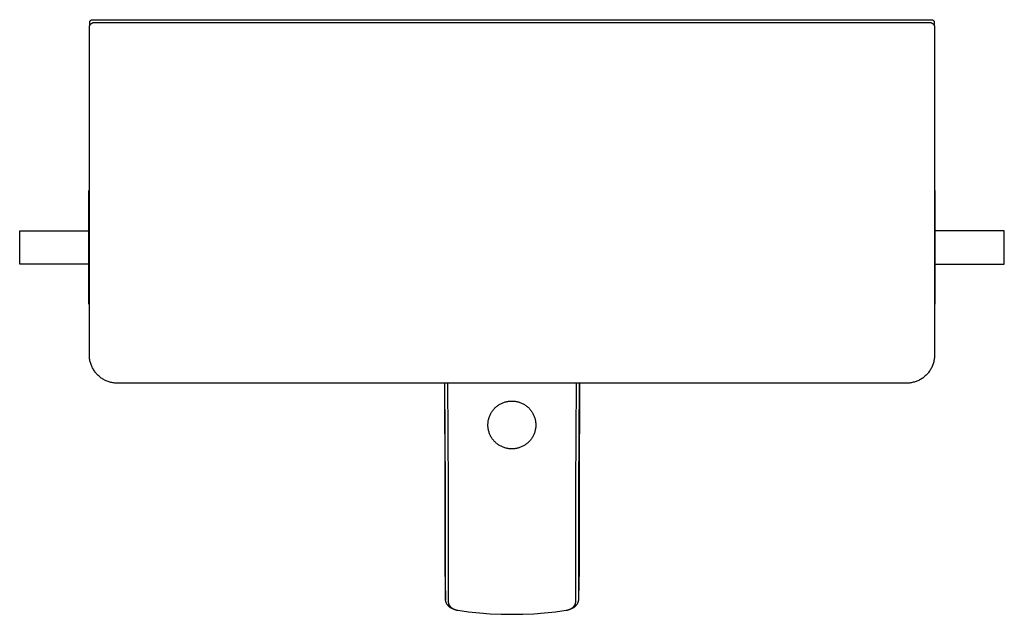
# Model space of a CAD drawing. Units: millimetres. Extents: x -413 to 417, y -295 to 154.
# Drawn here: x 68 to 417, y -295 to -83 of the extents above; entities that cross this region are included whole.
import ezdxf

# ---------------------------------------------------------------- set-up
doc = ezdxf.new("R2010")
doc.units = ezdxf.units.MM
doc.header["$MEASUREMENT"] = 0
doc.layers.add('Default', color=7, linetype='Continuous', true_color=0x000000)

msp = doc.modelspace()

# ---------------------------------------------------------------- linework, layer by layer
at = {"layer": 'Default', "color": 7, "true_color": 0xffffff}
for p, q in [((92.5, -83.94), (92.51, -83.91)), ((92.51, -83.91), (92.52, -83.87)), ((92.52, -83.87), (92.54, -83.84)), ((92.54, -83.84), (92.55, -83.81)), ((92.55, -83.81), (92.57, -83.78)), ((92.57, -83.78), (92.58, -83.75)), ((92.58, -83.75), (92.6, -83.72)), ((92.6, -83.72), (92.62, -83.69)), ((92.62, -83.69), (92.64, -83.66)), ((92.64, -83.66), (92.66, -83.63)), ((92.66, -83.63), (92.68, -83.6)), ((92.68, -83.6), (92.71, -83.58)), ((92.71, -83.58), (92.73, -83.55)), ((92.73, -83.55), (92.75, -83.53)), ((92.75, -83.53), (92.78, -83.5)), ((92.78, -83.5), (92.81, -83.48)), ((92.81, -83.48), (92.83, -83.46)), ((92.83, -83.46), (92.86, -83.44)), ((92.86, -83.44), (92.89, -83.42)), ((92.89, -83.42), (92.92, -83.4)), ((92.92, -83.4), (92.95, -83.38)), ((92.95, -83.38), (92.98, -83.36)), ((92.98, -83.36), (93.01, -83.35)), ((93.01, -83.35), (93.04, -83.33)), ((93.04, -83.33), (93.07, -83.32)), ((93.07, -83.32), (93.11, -83.31)), ((93.11, -83.31), (93.14, -83.3)), ((93.14, -83.3), (93.17, -83.29)), ((93.17, -83.29), (93.21, -83.28)), ((93.21, -83.28), (93.24, -83.27)), ((93.24, -83.27), (93.27, -83.26)), ((93.27, -83.26), (93.31, -83.26)), ((93.31, -83.26), (93.34, -83.25)), ((93.34, -83.25), (93.38, -83.25)), ((93.38, -83.25), (93.41, -83.25)), ((93.41, -83.25), (93.45, -83.25)), ((93.45, -83.25), (391.45, -83.25)), ((391.45, -83.25), (391.48, -83.25)), ((391.48, -83.25), (391.52, -83.25)), ((391.52, -83.25), (391.55, -83.25)), ((391.55, -83.25), (391.59, -83.26)), ((391.59, -83.26), (391.62, -83.26)), ((391.62, -83.26), (391.66, -83.27)), ((391.66, -83.27), (391.69, -83.28)), ((391.69, -83.28), (391.73, -83.29)), ((391.73, -83.29), (391.76, -83.3)), ((391.76, -83.3), (391.79, -83.31)), ((391.79, -83.31), (391.82, -83.32)), ((391.82, -83.32), (391.86, -83.33)), ((391.86, -83.33), (391.89, -83.35)), ((391.89, -83.35), (391.92, -83.36)), ((391.92, -83.36), (391.95, -83.38)), ((391.95, -83.38), (391.98, -83.4)), ((391.98, -83.4), (392.01, -83.42)), ((392.01, -83.42), (392.04, -83.44)), ((392.04, -83.44), (392.06, -83.46)), ((392.06, -83.46), (392.09, -83.48)), ((392.09, -83.48), (392.12, -83.5)), ((392.12, -83.5), (392.14, -83.53)), ((392.14, -83.53), (392.17, -83.55)), ((392.17, -83.55), (392.19, -83.58)), ((392.19, -83.58), (392.22, -83.6)), ((392.22, -83.6), (392.24, -83.63)), ((392.24, -83.63), (392.26, -83.66)), ((392.26, -83.66), (392.28, -83.69)), ((392.28, -83.69), (392.3, -83.72)), ((392.3, -83.72), (392.32, -83.75)), ((392.32, -83.75), (392.33, -83.78)), ((392.33, -83.77), (392.33, -83.78)), ((392.33, -83.78), (392.35, -83.81)), ((392.35, -83.81), (392.36, -83.84)), ((392.36, -83.84), (392.38, -83.87)), ((392.38, -83.87), (392.39, -83.91)), ((392.39, -83.91), (392.4, -83.94)), ((92.35, -85.83), (92.36, -85.78)), ((92.35, -85.89), (92.35, -85.83)), ((92.35, -85.95), (92.35, -85.89)), ((92.35, -86.01), (92.35, -85.95)), ((92.35, -144.2), (92.35, -86.01)), ((92.36, -85.78), (92.37, -85.72)), ((92.37, -85.72), (92.38, -85.66)), ((92.38, -85.66), (92.39, -85.6)), ((92.39, -85.6), (92.4, -85.54)), ((92.4, -85.54), (92.42, -85.49)), ((92.42, -85.49), (92.44, -85.43)), ((92.44, -85.43), (92.46, -85.37)), ((92.45, -84.14), (92.46, -84.11)), ((92.45, -84.18), (92.45, -84.14)), ((92.45, -84.21), (92.45, -84.18)), ((92.45, -84.25), (92.45, -84.21)), ((92.45, -85.4), (92.45, -84.25)), ((92.46, -84.07), (92.47, -84.04)), ((92.46, -84.11), (92.46, -84.07)), ((92.46, -85.37), (92.48, -85.32)), ((92.47, -84.04), (92.48, -84.01)), ((92.48, -84.01), (92.49, -83.97)), ((92.48, -85.32), (92.5, -85.26)), ((92.49, -83.97), (92.5, -83.94)), ((92.49, -83.96), (92.49, -83.96)), ((92.5, -85.26), (92.53, -85.21)), ((92.53, -85.21), (92.56, -85.16)), ((92.56, -85.16), (92.58, -85.1)), ((92.58, -85.1), (92.62, -85.05)), ((92.62, -85.05), (92.65, -85)), ((92.65, -85), (92.68, -84.96)), ((92.68, -84.96), (92.72, -84.91)), ((92.72, -84.91), (92.75, -84.86)), ((92.75, -84.86), (92.79, -84.82)), ((92.79, -84.82), (92.83, -84.77)), ((92.83, -84.77), (92.88, -84.73)), ((92.88, -84.73), (92.92, -84.69)), ((92.92, -84.69), (92.96, -84.65)), ((92.96, -84.65), (93.01, -84.62)), ((93.01, -84.62), (93.06, -84.58)), ((93.06, -84.58), (93.11, -84.55)), ((93.11, -84.55), (93.16, -84.51)), ((93.16, -84.51), (93.21, -84.48)), ((93.21, -84.48), (93.26, -84.45)), ((93.26, -84.45), (93.31, -84.43)), ((93.31, -84.43), (93.36, -84.4)), ((93.36, -84.4), (93.42, -84.38)), ((93.42, -84.38), (93.47, -84.36)), ((93.47, -84.36), (93.53, -84.34)), ((93.53, -84.34), (93.59, -84.32)), ((93.59, -84.32), (93.64, -84.3)), ((93.64, -84.3), (93.7, -84.29)), ((93.7, -84.29), (93.76, -84.28)), ((93.76, -84.28), (93.82, -84.27)), ((93.82, -84.27), (93.88, -84.26)), ((93.88, -84.26), (93.94, -84.25)), ((93.94, -84.25), (94, -84.25)), ((94, -84.25), (94.05, -84.25)), ((94.05, -84.25), (94.11, -84.25)), ((94.11, -84.25), (390.78, -84.25)), ((390.78, -84.25), (390.84, -84.25)), ((390.84, -84.25), (390.9, -84.25)), ((390.9, -84.25), (390.96, -84.25)), ((390.96, -84.25), (391.02, -84.26)), ((391.02, -84.26), (391.08, -84.27)), ((391.08, -84.27), (391.14, -84.28)), ((391.14, -84.28), (391.2, -84.29)), ((391.2, -84.29), (391.25, -84.3)), ((391.25, -84.3), (391.31, -84.32)), ((391.31, -84.32), (391.37, -84.34)), ((391.37, -84.34), (391.42, -84.36)), ((391.42, -84.36), (391.48, -84.38)), ((391.48, -84.38), (391.53, -84.4)), ((391.53, -84.4), (391.59, -84.43)), ((391.59, -84.43), (391.64, -84.45)), ((391.64, -84.45), (391.69, -84.48)), ((391.69, -84.48), (391.74, -84.51)), ((391.74, -84.51), (391.79, -84.55)), ((391.79, -84.55), (391.84, -84.58)), ((391.84, -84.58), (391.89, -84.62)), ((391.89, -84.62), (391.93, -84.65)), ((391.93, -84.65), (391.98, -84.69)), ((391.98, -84.69), (392.02, -84.73)), ((392.02, -84.73), (392.06, -84.77)), ((392.06, -84.77), (392.1, -84.82)), ((392.1, -84.82), (392.14, -84.86)), ((392.14, -84.86), (392.18, -84.91)), ((392.18, -84.91), (392.22, -84.96)), ((392.22, -84.96), (392.25, -85)), ((392.25, -85), (392.28, -85.05)), ((392.28, -85.05), (392.31, -85.1)), ((392.31, -85.1), (392.34, -85.16)), ((392.34, -85.16), (392.37, -85.21)), ((392.37, -85.21), (392.4, -85.26)), ((392.4, -83.94), (392.41, -83.97)), ((392.4, -85.26), (392.42, -85.32)), ((392.41, -83.97), (392.42, -84.01)), ((392.42, -84.01), (392.43, -84.04)), ((392.42, -85.32), (392.44, -85.37)), ((392.43, -84.04), (392.43, -84.07)), ((392.43, -84.07), (392.44, -84.11)), ((392.44, -84.11), (392.44, -84.14)), ((392.44, -84.14), (392.45, -84.18)), ((392.44, -85.37), (392.46, -85.43)), ((392.45, -84.18), (392.45, -84.21)), ((392.45, -84.21), (392.45, -84.25)), ((392.45, -84.25), (392.45, -85.4)), ((392.46, -85.43), (392.48, -85.49)), ((392.48, -85.49), (392.49, -85.54)), ((392.49, -85.54), (392.51, -85.6)), ((392.51, -85.6), (392.52, -85.66)), ((392.52, -85.66), (392.53, -85.72)), ((392.53, -85.72), (392.54, -85.78)), ((392.54, -85.78), (392.54, -85.83)), ((392.54, -85.83), (392.55, -85.89)), ((392.55, -85.89), (392.55, -85.95)), ((392.55, -85.95), (392.55, -86.01)), ((392.55, -86.01), (392.55, -202.4)), ((92.18, -184.31), (92.18, -143.98)), ((92.18, -143.98), (92.35, -143.98)), ((92.35, -202.4), (92.35, -144.2)), ((392.72, -143.98), (392.55, -143.98)), ((392.72, -184.31), (392.72, -143.98)), ((67.59, -170.06), (67.59, -158.23)), ((67.59, -158.23), (92.18, -158.23)), ((417.31, -158.23), (392.72, -158.23)), ((417.31, -170.06), (417.31, -158.23)), ((92.18, -170.06), (67.59, -170.06)), ((392.72, -170.06), (417.31, -170.06)), ((92.35, -184.31), (92.18, -184.31)), ((392.55, -184.31), (392.72, -184.31)), ((92.35, -202.74), (92.35, -202.4)), ((92.37, -203.08), (92.35, -202.74)), ((392.54, -202.75), (392.52, -203.09)), ((392.55, -202.4), (392.54, -202.75)), ((92.4, -203.42), (92.37, -203.08)), ((92.44, -203.76), (92.4, -203.42)), ((92.49, -204.1), (92.44, -203.76)), ((92.56, -204.43), (92.49, -204.1)), ((92.63, -204.76), (92.56, -204.43)), ((92.72, -205.1), (92.63, -204.76)), ((92.82, -205.42), (92.72, -205.1)), ((92.93, -205.75), (92.82, -205.42)), ((93.05, -206.07), (92.93, -205.75)), ((93.18, -206.38), (93.05, -206.07)), ((391.82, -206.14), (391.68, -206.46)), ((391.95, -205.82), (391.82, -206.14)), ((392.06, -205.49), (391.95, -205.82)), ((392.16, -205.15), (392.06, -205.49)), ((392.25, -204.82), (392.16, -205.15)), ((392.33, -204.48), (392.25, -204.82)), ((392.4, -204.13), (392.33, -204.48)), ((392.45, -203.79), (392.4, -204.13)), ((392.49, -203.44), (392.45, -203.79)), ((392.52, -203.09), (392.49, -203.44)), ((93.32, -206.69), (93.18, -206.38)), ((93.47, -207), (93.32, -206.69)), ((93.63, -207.3), (93.47, -207)), ((93.8, -207.59), (93.63, -207.3)), ((93.99, -207.88), (93.8, -207.59)), ((94.18, -208.16), (93.99, -207.88)), ((94.38, -208.44), (94.18, -208.16)), ((94.59, -208.71), (94.38, -208.44)), ((94.81, -208.97), (94.59, -208.71)), ((95.04, -209.22), (94.81, -208.97)), ((95.28, -209.47), (95.04, -209.22)), ((95.52, -209.71), (95.28, -209.47)), ((95.78, -209.93), (95.52, -209.71)), ((389.24, -209.83), (388.98, -210.06)), ((389.5, -209.59), (389.24, -209.83)), ((389.74, -209.34), (389.5, -209.59)), ((389.98, -209.09), (389.74, -209.34)), ((390.21, -208.83), (389.98, -209.09)), ((390.43, -208.55), (390.21, -208.83)), ((390.64, -208.28), (390.43, -208.55)), ((390.84, -207.99), (390.64, -208.28)), ((391.03, -207.7), (390.84, -207.99)), ((391.21, -207.4), (391.03, -207.7)), ((391.38, -207.09), (391.21, -207.4)), ((391.54, -206.78), (391.38, -207.09)), ((391.68, -206.46), (391.54, -206.78)), ((96.04, -210.15), (95.78, -209.93)), ((96.31, -210.37), (96.04, -210.15)), ((96.58, -210.57), (96.31, -210.37)), ((96.86, -210.76), (96.58, -210.57)), ((97.15, -210.94), (96.86, -210.76)), ((97.45, -211.11), (97.15, -210.94)), ((97.75, -211.28), (97.45, -211.11)), ((98.05, -211.43), (97.75, -211.28)), ((98.36, -211.57), (98.05, -211.43)), ((98.68, -211.7), (98.36, -211.57)), ((99, -211.82), (98.68, -211.7)), ((99.32, -211.93), (99, -211.82)), ((99.65, -212.03), (99.32, -211.93)), ((99.98, -212.11), (99.65, -212.03)), ((100.31, -212.19), (99.98, -212.11)), ((100.65, -212.25), (100.31, -212.19)), ((100.99, -212.3), (100.65, -212.25)), ((101.33, -212.34), (100.99, -212.3)), ((101.67, -212.37), (101.33, -212.34)), ((102.01, -212.39), (101.67, -212.37)), ((102.35, -212.4), (102.01, -212.39)), ((382.55, -212.4), (102.35, -212.4)), ((218.43, -212.4), (218.65, -248.65)), ((218.84, -249.3), (218.62, -212.4)), ((219.59, -212.4), (219.81, -249.3)), ((265.09, -249.3), (265.3, -212.4)), ((266.27, -212.4), (266.06, -249.3)), ((266.47, -212.4), (266.25, -248.65)), ((382.9, -212.39), (382.55, -212.4)), ((383.25, -212.37), (382.9, -212.39)), ((383.59, -212.34), (383.25, -212.37)), ((383.94, -212.3), (383.59, -212.34)), ((384.29, -212.25), (383.94, -212.3)), ((384.63, -212.18), (384.29, -212.25)), ((384.97, -212.1), (384.63, -212.18)), ((385.31, -212.01), (384.97, -212.1)), ((385.64, -211.91), (385.31, -212.01)), ((385.97, -211.79), (385.64, -211.91)), ((386.29, -211.67), (385.97, -211.79)), ((386.62, -211.53), (386.29, -211.67)), ((386.93, -211.39), (386.62, -211.53)), ((387.24, -211.23), (386.93, -211.39)), ((387.55, -211.06), (387.24, -211.23)), ((387.85, -210.88), (387.55, -211.06)), ((388.14, -210.69), (387.85, -210.88)), ((388.43, -210.49), (388.14, -210.69)), ((388.71, -210.28), (388.43, -210.49)), ((388.98, -210.06), (388.71, -210.28)), ((237.43, -220.35), (237.67, -220.18)), ((237.67, -220.18), (237.92, -220.02)), ((237.92, -220.02), (238.17, -219.87)), ((238.17, -219.87), (238.43, -219.72)), ((238.43, -219.72), (238.69, -219.59)), ((238.69, -219.59), (238.96, -219.47)), ((238.96, -219.47), (239.23, -219.35)), ((239.23, -219.35), (239.51, -219.25)), ((239.51, -219.25), (239.79, -219.15)), ((239.79, -219.15), (240.07, -219.07)), ((240.07, -219.07), (240.36, -218.99)), ((240.36, -218.99), (240.64, -218.92)), ((240.64, -218.92), (240.93, -218.87)), ((240.93, -218.87), (241.23, -218.82)), ((241.23, -218.82), (241.52, -218.79)), ((241.52, -218.79), (241.81, -218.76)), ((241.81, -218.76), (242.11, -218.75)), ((242.11, -218.75), (242.4, -218.74)), ((242.4, -218.74), (242.7, -218.75)), ((242.7, -218.75), (242.99, -218.76)), ((242.99, -218.76), (243.29, -218.79)), ((243.29, -218.79), (243.58, -218.82)), ((243.58, -218.82), (243.87, -218.87)), ((243.87, -218.87), (244.16, -218.92)), ((244.16, -218.92), (244.45, -218.99)), ((244.45, -218.99), (244.73, -219.07)), ((244.73, -219.07), (245.01, -219.15)), ((245.01, -219.15), (245.29, -219.25)), ((245.29, -219.25), (245.57, -219.35)), ((245.57, -219.35), (245.84, -219.47)), ((245.84, -219.47), (246.11, -219.59)), ((246.11, -219.59), (246.37, -219.72)), ((246.37, -219.72), (246.63, -219.87)), ((246.63, -219.87), (246.88, -220.02)), ((246.88, -220.02), (247.13, -220.18)), ((247.13, -220.18), (247.37, -220.35)), ((234.54, -224), (234.66, -223.73)), ((234.66, -223.73), (234.79, -223.47)), ((234.79, -223.47), (234.92, -223.21)), ((234.92, -223.21), (235.07, -222.95)), ((235.07, -222.95), (235.22, -222.7)), ((235.22, -222.7), (235.38, -222.45)), ((235.38, -222.45), (235.55, -222.21)), ((235.55, -222.21), (235.73, -221.97)), ((235.73, -221.97), (235.92, -221.75)), ((235.92, -221.75), (236.11, -221.52)), ((236.11, -221.52), (236.31, -221.31)), ((236.31, -221.31), (236.52, -221.1)), ((236.52, -221.1), (236.74, -220.9)), ((236.74, -220.9), (236.96, -220.71)), ((236.96, -220.71), (237.19, -220.52)), ((237.19, -220.52), (237.43, -220.35)), ((247.37, -220.35), (247.61, -220.52)), ((247.61, -220.52), (247.84, -220.71)), ((247.84, -220.71), (248.06, -220.9)), ((248.06, -220.9), (248.28, -221.1)), ((248.28, -221.1), (248.49, -221.31)), ((248.49, -221.31), (248.69, -221.52)), ((248.69, -221.52), (248.89, -221.75)), ((248.89, -221.75), (249.07, -221.97)), ((249.07, -221.97), (249.25, -222.21)), ((249.25, -222.21), (249.42, -222.45)), ((249.42, -222.45), (249.58, -222.7)), ((249.58, -222.7), (249.74, -222.95)), ((249.74, -222.95), (249.88, -223.21)), ((249.88, -223.21), (250.02, -223.47)), ((250.02, -223.47), (250.14, -223.73)), ((250.14, -223.73), (250.26, -224)), ((233.9, -227.17), (233.91, -226.87)), ((233.9, -227.46), (233.9, -227.17)), ((233.91, -226.87), (233.93, -226.58)), ((233.93, -226.58), (233.96, -226.28)), ((233.96, -226.28), (233.99, -225.99)), ((233.99, -225.99), (234.04, -225.7)), ((234.04, -225.7), (234.1, -225.41)), ((234.1, -225.41), (234.17, -225.12)), ((234.17, -225.12), (234.25, -224.84)), ((234.25, -224.84), (234.34, -224.56)), ((234.34, -224.56), (234.43, -224.28)), ((234.43, -224.28), (234.54, -224)), ((250.26, -224), (250.37, -224.28)), ((250.37, -224.28), (250.47, -224.56)), ((250.47, -224.56), (250.56, -224.84)), ((250.56, -224.84), (250.63, -225.12)), ((250.63, -225.12), (250.7, -225.41)), ((250.7, -225.41), (250.76, -225.7)), ((250.76, -225.7), (250.81, -225.99)), ((250.81, -225.99), (250.85, -226.28)), ((250.85, -226.28), (250.88, -226.58)), ((250.88, -226.58), (250.89, -226.87)), ((250.89, -226.87), (250.9, -227.17)), ((250.9, -227.17), (250.9, -227.46)), ((233.92, -227.76), (233.9, -227.46)), ((233.94, -228.05), (233.92, -227.76)), ((233.97, -228.34), (233.94, -228.05)), ((234.02, -228.64), (233.97, -228.34)), ((234.07, -228.93), (234.02, -228.64)), ((234.13, -229.21), (234.07, -228.93)), ((234.21, -229.5), (234.13, -229.21)), ((234.29, -229.78), (234.21, -229.5)), ((234.38, -230.06), (234.29, -229.78)), ((234.49, -230.34), (234.38, -230.06)), ((234.6, -230.61), (234.49, -230.34)), ((234.72, -230.88), (234.6, -230.61)), ((250.2, -230.61), (250.08, -230.88)), ((250.32, -230.34), (250.2, -230.61)), ((250.42, -230.06), (250.32, -230.34)), ((250.51, -229.78), (250.42, -230.06)), ((250.6, -229.5), (250.51, -229.78)), ((250.67, -229.21), (250.6, -229.5)), ((250.73, -228.93), (250.67, -229.21)), ((250.79, -228.64), (250.73, -228.93)), ((250.83, -228.34), (250.79, -228.64)), ((250.86, -228.05), (250.83, -228.34)), ((250.89, -227.76), (250.86, -228.05)), ((250.9, -227.46), (250.89, -227.76)), ((234.85, -231.15), (234.72, -230.88)), ((234.99, -231.41), (234.85, -231.15)), ((235.14, -231.66), (234.99, -231.41)), ((235.3, -231.91), (235.14, -231.66)), ((235.46, -232.15), (235.3, -231.91)), ((235.64, -232.39), (235.46, -232.15)), ((235.82, -232.62), (235.64, -232.39)), ((236.01, -232.85), (235.82, -232.62)), ((236.21, -233.07), (236.01, -232.85)), ((236.42, -233.28), (236.21, -233.07)), ((236.63, -233.48), (236.42, -233.28)), ((236.85, -233.68), (236.63, -233.48)), ((237.08, -233.87), (236.85, -233.68)), ((237.31, -234.05), (237.08, -233.87)), ((237.55, -234.22), (237.31, -234.05)), ((237.8, -234.38), (237.55, -234.22)), ((247.25, -234.22), (247.01, -234.38)), ((247.49, -234.05), (247.25, -234.22)), ((247.73, -233.87), (247.49, -234.05)), ((247.95, -233.68), (247.73, -233.87)), ((248.17, -233.48), (247.95, -233.68)), ((248.39, -233.28), (248.17, -233.48)), ((248.59, -233.07), (248.39, -233.28)), ((248.79, -232.85), (248.59, -233.07)), ((248.98, -232.62), (248.79, -232.85)), ((249.16, -232.39), (248.98, -232.62)), ((249.34, -232.15), (249.16, -232.39)), ((249.5, -231.91), (249.34, -232.15)), ((249.66, -231.66), (249.5, -231.91)), ((249.81, -231.41), (249.66, -231.66)), ((249.95, -231.15), (249.81, -231.41)), ((250.08, -230.88), (249.95, -231.15)), ((238.05, -234.54), (237.8, -234.38)), ((238.3, -234.69), (238.05, -234.54)), ((238.56, -234.82), (238.3, -234.69)), ((238.83, -234.95), (238.56, -234.82)), ((239.1, -235.07), (238.83, -234.95)), ((239.37, -235.18), (239.1, -235.07)), ((239.65, -235.28), (239.37, -235.18)), ((239.93, -235.37), (239.65, -235.28)), ((240.21, -235.45), (239.93, -235.37)), ((240.5, -235.53), (240.21, -235.45)), ((240.79, -235.59), (240.5, -235.53)), ((241.08, -235.64), (240.79, -235.59)), ((241.37, -235.68), (241.08, -235.64)), ((241.67, -235.71), (241.37, -235.68)), ((241.96, -235.73), (241.67, -235.71)), ((242.25, -235.74), (241.96, -235.73)), ((242.55, -235.74), (242.25, -235.74)), ((242.84, -235.73), (242.55, -235.74)), ((243.14, -235.71), (242.84, -235.73)), ((243.43, -235.68), (243.14, -235.71)), ((243.72, -235.64), (243.43, -235.68)), ((244.01, -235.59), (243.72, -235.64)), ((244.3, -235.53), (244.01, -235.59)), ((244.59, -235.45), (244.3, -235.53)), ((244.87, -235.37), (244.59, -235.45)), ((245.15, -235.28), (244.87, -235.37)), ((245.43, -235.18), (245.15, -235.28)), ((245.71, -235.07), (245.43, -235.18)), ((245.98, -234.95), (245.71, -235.07)), ((246.24, -234.82), (245.98, -234.95)), ((246.5, -234.69), (246.24, -234.82)), ((246.76, -234.54), (246.5, -234.69)), ((247.01, -234.38), (246.76, -234.54)), ((218.65, -248.65), (218.62, -279.37)), ((218.83, -289.26), (218.84, -249.3)), ((219.81, -249.3), (219.8, -289)), ((265.1, -289), (265.09, -249.3)), ((266.06, -249.3), (266.07, -289.26)), ((266.25, -248.65), (266.27, -279.37)), ((218.62, -279.37), (218.62, -279.43)), ((218.62, -279.43), (218.69, -282.84)), ((266.27, -279.43), (266.21, -282.84)), ((266.27, -279.37), (266.27, -279.43)), ((218.69, -282.84), (218.83, -289.35)), ((266.21, -282.84), (266.07, -289.35)), ((218.84, -289.4), (218.83, -289.26)), ((218.86, -289.53), (218.84, -289.4)), ((218.88, -289.66), (218.86, -289.53)), ((218.91, -289.78), (218.88, -289.66)), ((218.94, -289.91), (218.91, -289.78)), ((218.98, -290.04), (218.94, -289.91)), ((219.02, -290.16), (218.98, -290.04)), ((219.06, -290.29), (219.02, -290.16)), ((219.8, -289), (219.79, -289.91)), ((219.79, -289.91), (219.79, -289.99)), ((219.79, -289.99), (219.79, -290.06)), ((219.79, -290.06), (219.79, -290.13)), ((219.79, -290.13), (219.8, -290.2)), ((219.8, -290.2), (219.81, -290.27)), ((265.08, -290.34), (265.09, -290.27)), ((265.09, -290.27), (265.1, -290.19)), ((265.11, -289.91), (265.1, -289)), ((265.1, -290.19), (265.11, -290.12)), ((265.11, -289.98), (265.11, -289.91)), ((265.11, -290.05), (265.11, -289.98)), ((265.11, -290.12), (265.11, -290.05)), ((265.88, -290.16), (265.84, -290.29)), ((265.92, -290.04), (265.88, -290.16)), ((265.96, -289.91), (265.92, -290.04)), ((265.99, -289.78), (265.96, -289.91)), ((266.01, -289.66), (265.99, -289.78)), ((266.04, -289.53), (266.01, -289.66)), ((266.06, -289.4), (266.04, -289.53)), ((266.07, -289.26), (266.06, -289.4)), ((219.11, -290.41), (219.06, -290.29)), ((219.16, -290.53), (219.11, -290.41)), ((219.22, -290.65), (219.16, -290.53)), ((219.28, -290.77), (219.22, -290.65)), ((219.35, -290.88), (219.28, -290.77)), ((219.41, -290.99), (219.35, -290.88)), ((219.49, -291.1), (219.41, -290.99)), ((219.56, -291.21), (219.49, -291.1)), ((219.64, -291.32), (219.56, -291.21)), ((219.73, -291.42), (219.64, -291.32)), ((219.81, -291.52), (219.73, -291.42)), ((219.81, -290.27), (219.82, -290.34)), ((219.9, -291.61), (219.81, -291.52)), ((219.82, -290.34), (219.83, -290.41)), ((219.83, -290.41), (219.84, -290.48)), ((219.84, -290.48), (219.86, -290.54)), ((219.86, -290.54), (219.88, -290.61)), ((219.88, -290.61), (219.9, -290.67)), ((219.9, -290.67), (219.92, -290.74)), ((220, -291.7), (219.9, -291.61)), ((219.92, -290.74), (219.94, -290.8)), ((219.94, -290.8), (219.96, -290.87)), ((219.96, -290.87), (219.99, -290.93)), ((219.99, -290.93), (220.02, -290.99)), ((220.09, -291.79), (220, -291.7)), ((220.02, -290.99), (220.05, -291.06)), ((220.05, -291.06), (220.08, -291.12)), ((220.08, -291.12), (220.11, -291.18)), ((220.19, -291.88), (220.09, -291.79)), ((220.11, -291.18), (220.14, -291.24)), ((220.14, -291.24), (220.18, -291.3)), ((220.18, -291.3), (220.22, -291.36)), ((220.3, -291.96), (220.19, -291.88)), ((220.22, -291.36), (220.26, -291.42)), ((220.26, -291.42), (220.3, -291.48)), ((220.3, -291.48), (220.34, -291.54)), ((220.4, -292.04), (220.3, -291.96)), ((220.34, -291.54), (220.39, -291.6)), ((220.39, -291.6), (220.44, -291.66)), ((220.51, -292.12), (220.4, -292.04)), ((220.44, -291.66), (220.49, -291.72)), ((220.49, -291.72), (220.54, -291.78)), ((220.62, -292.19), (220.51, -292.12)), ((220.54, -291.78), (220.59, -291.84)), ((220.59, -291.84), (220.65, -291.89)), ((220.73, -292.26), (220.62, -292.19)), ((220.65, -291.89), (220.71, -291.95)), ((220.71, -291.95), (220.76, -292)), ((220.85, -292.32), (220.73, -292.26)), ((220.76, -292), (220.82, -292.05)), ((220.82, -292.05), (220.88, -292.1)), ((220.96, -292.38), (220.85, -292.32)), ((220.88, -292.1), (220.94, -292.15)), ((220.94, -292.15), (221, -292.2)), ((221.08, -292.44), (220.96, -292.38)), ((221, -292.2), (221.06, -292.24)), ((221.06, -292.24), (221.12, -292.29)), ((221.2, -292.49), (221.08, -292.44)), ((221.12, -292.29), (221.19, -292.33)), ((221.19, -292.33), (221.26, -292.38)), ((221.33, -292.53), (221.2, -292.49)), ((221.26, -292.38), (221.33, -292.42)), ((221.33, -292.42), (221.41, -292.47)), ((221.45, -292.58), (221.33, -292.53)), ((221.41, -292.47), (221.48, -292.51)), ((221.58, -292.62), (221.45, -292.58)), ((221.48, -292.51), (221.56, -292.55)), ((221.56, -292.55), (221.63, -292.59)), ((221.7, -292.65), (221.58, -292.62)), ((221.63, -292.59), (221.71, -292.63)), ((222.04, -292.77), (221.7, -292.65)), ((221.71, -292.63), (221.79, -292.67)), ((221.79, -292.67), (221.86, -292.7)), ((221.86, -292.7), (221.94, -292.74)), ((221.94, -292.74), (222.02, -292.77)), ((222.02, -292.77), (222.1, -292.8)), ((222.1, -292.8), (222.26, -292.86)), ((222.26, -292.86), (222.42, -292.91)), ((222.42, -292.91), (222.59, -292.96)), ((222.59, -292.96), (222.76, -293)), ((222.76, -293), (222.93, -293.03)), ((222.93, -293.03), (223.1, -293.07)), ((223.1, -293.07), (223.18, -293.08)), ((223.18, -293.08), (227.01, -293.61)), ((227.01, -293.61), (230.86, -294.03)), ((254.04, -294.03), (257.89, -293.61)), ((257.89, -293.61), (261.72, -293.08)), ((261.72, -293.08), (261.8, -293.07)), ((261.8, -293.07), (261.97, -293.03)), ((261.97, -293.03), (262.14, -293)), ((262.14, -293), (262.31, -292.96)), ((262.31, -292.96), (262.48, -292.91)), ((262.48, -292.91), (262.64, -292.86)), ((262.64, -292.86), (262.8, -292.8)), ((262.8, -292.8), (262.88, -292.77)), ((263.2, -292.65), (262.86, -292.77)), ((262.88, -292.77), (262.96, -292.74)), ((262.96, -292.74), (263.03, -292.7)), ((263.03, -292.7), (263.11, -292.67)), ((263.11, -292.67), (263.19, -292.63)), ((263.19, -292.63), (263.26, -292.59)), ((263.32, -292.62), (263.2, -292.65)), ((263.26, -292.59), (263.34, -292.55)), ((263.45, -292.58), (263.32, -292.62)), ((263.34, -292.55), (263.42, -292.51)), ((263.42, -292.51), (263.49, -292.47)), ((263.57, -292.53), (263.45, -292.58)), ((263.49, -292.47), (263.56, -292.42)), ((263.56, -292.42), (263.64, -292.38)), ((263.7, -292.49), (263.57, -292.53)), ((263.64, -292.38), (263.71, -292.33)), ((263.82, -292.43), (263.7, -292.49)), ((263.71, -292.33), (263.77, -292.29)), ((263.77, -292.29), (263.84, -292.24)), ((263.94, -292.38), (263.82, -292.43)), ((263.84, -292.24), (263.9, -292.2)), ((263.9, -292.2), (263.96, -292.15)), ((264.05, -292.32), (263.94, -292.38)), ((263.96, -292.15), (264.02, -292.1)), ((264.02, -292.1), (264.08, -292.05)), ((264.17, -292.25), (264.05, -292.32)), ((264.08, -292.05), (264.14, -292)), ((264.14, -292), (264.19, -291.95)), ((264.28, -292.19), (264.17, -292.25)), ((264.19, -291.95), (264.25, -291.89)), ((264.25, -291.89), (264.3, -291.84)), ((264.39, -292.12), (264.28, -292.19)), ((264.3, -291.84), (264.36, -291.78)), ((264.36, -291.78), (264.41, -291.72)), ((264.5, -292.04), (264.39, -292.12)), ((264.41, -291.72), (264.46, -291.66)), ((264.46, -291.66), (264.51, -291.6)), ((264.6, -291.96), (264.5, -292.04)), ((264.51, -291.6), (264.56, -291.54)), ((264.56, -291.54), (264.6, -291.48)), ((264.6, -291.48), (264.64, -291.42)), ((264.71, -291.88), (264.6, -291.96)), ((264.64, -291.42), (264.68, -291.36)), ((264.68, -291.36), (264.72, -291.3)), ((264.81, -291.79), (264.71, -291.88)), ((264.72, -291.3), (264.75, -291.24)), ((264.75, -291.24), (264.79, -291.18)), ((264.79, -291.18), (264.82, -291.12)), ((264.9, -291.7), (264.81, -291.79)), ((264.82, -291.12), (264.85, -291.06)), ((264.85, -291.06), (264.88, -290.99)), ((264.88, -290.99), (264.91, -290.93)), ((265, -291.61), (264.9, -291.7)), ((264.91, -290.93), (264.94, -290.87)), ((264.94, -290.87), (264.96, -290.8)), ((264.96, -290.8), (264.98, -290.74)), ((264.98, -290.74), (265, -290.67)), ((265, -290.67), (265.02, -290.61)), ((265.09, -291.51), (265, -291.61)), ((265.02, -290.61), (265.04, -290.54)), ((265.04, -290.54), (265.05, -290.48)), ((265.05, -290.48), (265.07, -290.41)), ((265.07, -290.41), (265.08, -290.34)), ((265.17, -291.42), (265.09, -291.51)), ((265.26, -291.31), (265.17, -291.42)), ((265.34, -291.21), (265.26, -291.31)), ((265.41, -291.1), (265.34, -291.21)), ((265.48, -290.99), (265.41, -291.1)), ((265.55, -290.88), (265.48, -290.99)), ((265.62, -290.77), (265.55, -290.88)), ((265.68, -290.65), (265.62, -290.77)), ((265.74, -290.53), (265.68, -290.65)), ((265.79, -290.41), (265.74, -290.53)), ((265.84, -290.29), (265.79, -290.41)), ((230.86, -294.03), (234.71, -294.32)), ((234.71, -294.32), (238.58, -294.48)), ((238.58, -294.48), (242.45, -294.53)), ((242.45, -294.53), (246.32, -294.48)), ((246.32, -294.48), (250.18, -294.32)), ((250.18, -294.32), (254.04, -294.03))]:
    msp.add_line(p, q, dxfattribs=at)

doc.saveas('drawing.dxf')
